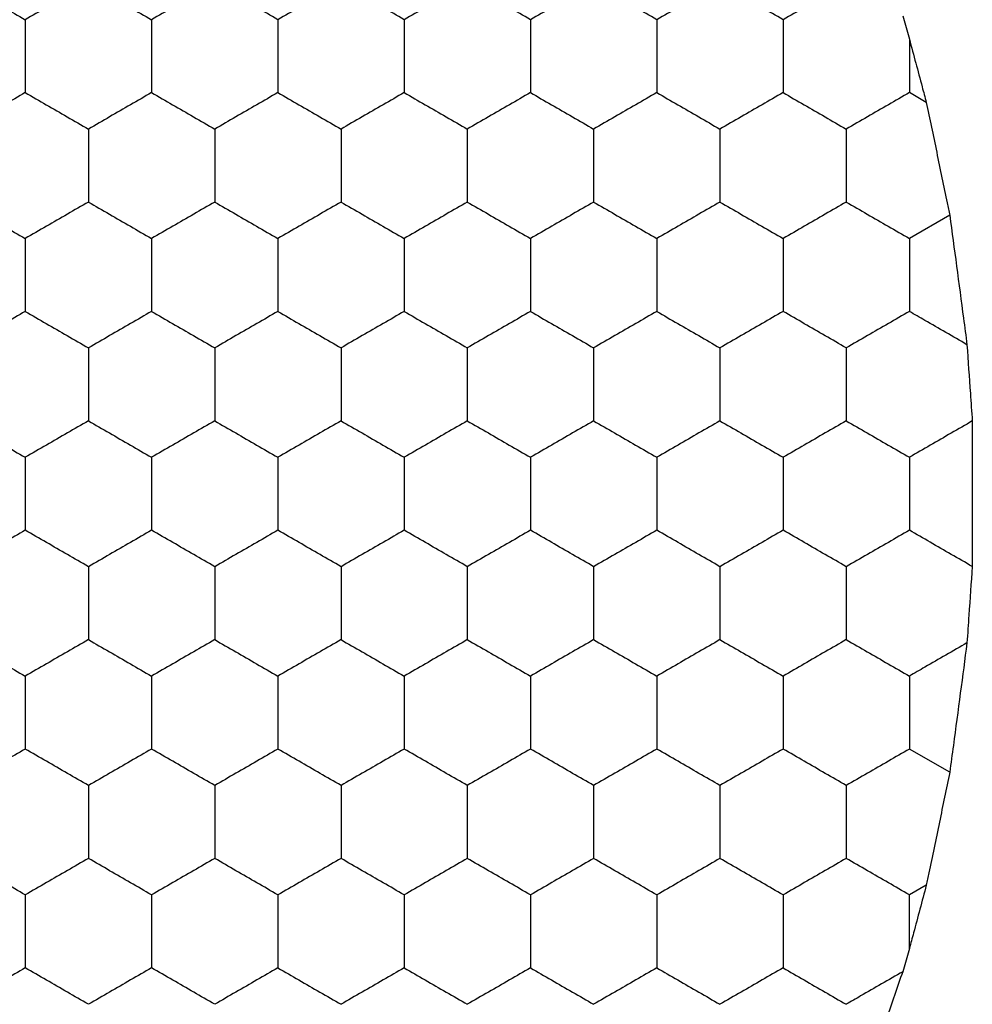
# Model space of a CAD drawing. Units: millimetres. Extents: x 20 to 820, y 20 to 574.
# Drawn here: x 190 to 193, y 437 to 440 of the extents above; entities that cross this region are included whole.
import ezdxf

# ---------------------------------------------------------------- set-up
doc = ezdxf.new("R2010")
doc.units = ezdxf.units.MM
doc.header["$LTSCALE"] = 2

msp = doc.modelspace()

# ---------------------------------------------------------------- linework, layer by layer
at = {"color": 7, "linetype": 'Continuous', "lineweight": 25}
for p, q in [((193.1606, 440.0518), (193.1818, 439.9783)), ((193.1818, 439.9783), (193.1818, 439.8086)), ((193.2353, 439.7777), (193.1818, 439.8086)), ((193.3095, 439.4204), (193.1818, 439.3467)), ((193.3095, 437.6564), (193.1818, 437.7301)), ((193.2353, 437.2991), (193.1818, 437.2682)), ((193.1818, 437.0985), (193.1818, 437.2682)), ((193.1818, 437.0985), (193.1606, 437.025))]:
    msp.add_line(p, q, dxfattribs=at)
for points, knots in [([(190.1818, 440.155), (190.2262, 440.1293), (190.2934, 440.0906), (190.3594, 440.0524), (190.3818, 440.0395)], [0, 0, 0, 0, 0.6614023, 1, 1, 1, 1]), ([(190.5818, 440.155), (190.5374, 440.1293), (190.4703, 440.0906), (190.4042, 440.0524), (190.3818, 440.0395)], [0, 0, 0, 0, 0.661438, 1, 1, 1, 1]), ([(190.5818, 440.155), (190.6262, 440.1293), (190.6934, 440.0906), (190.7594, 440.0524), (190.7818, 440.0395)], [0, 0, 0, 0, 0.6614571, 1, 1, 1, 1]), ([(190.9818, 440.155), (190.9374, 440.1293), (190.8703, 440.0906), (190.8042, 440.0524), (190.7818, 440.0395)], [0, 0, 0, 0, 0.6614571, 1, 1, 1, 1]), ([(191.1818, 440.0395), (191.1374, 440.0651), (191.0703, 440.1039), (191.0042, 440.1421), (190.9818, 440.155)], [0, 0, 0, 0, 0.6614571, 1, 1, 1, 1]), ([(191.3818, 440.155), (191.3374, 440.1293), (191.2703, 440.0906), (191.2042, 440.0524), (191.1818, 440.0395)], [0, 0, 0, 0, 0.6614571, 1, 1, 1, 1]), ([(191.5818, 440.0395), (191.5374, 440.0651), (191.4703, 440.1039), (191.4042, 440.1421), (191.3818, 440.155)], [0, 0, 0, 0, 0.661438, 1, 1, 1, 1]), ([(191.7818, 440.155), (191.7374, 440.1293), (191.6703, 440.0906), (191.6042, 440.0524), (191.5818, 440.0395)], [0, 0, 0, 0, 0.6614023, 1, 1, 1, 1]), ([(191.9818, 440.0395), (191.9374, 440.0651), (191.8703, 440.1039), (191.8042, 440.1421), (191.7818, 440.155)], [0, 0, 0, 0, 0.6614571, 1, 1, 1, 1]), ([(192.1818, 440.155), (192.1374, 440.1293), (192.0703, 440.0906), (192.0042, 440.0524), (191.9818, 440.0395)], [0, 0, 0, 0, 0.6614571, 1, 1, 1, 1]), ([(192.3818, 440.0395), (192.3374, 440.0651), (192.2703, 440.1039), (192.2042, 440.1421), (192.1818, 440.155)], [0, 0, 0, 0, 0.661438, 1, 1, 1, 1]), ([(192.5818, 440.155), (192.5374, 440.1293), (192.4703, 440.0906), (192.4042, 440.0524), (192.3818, 440.0395)], [0, 0, 0, 0, 0.6614023, 1, 1, 1, 1]), ([(192.7818, 440.0395), (192.7374, 440.0651), (192.6703, 440.1039), (192.6042, 440.1421), (192.5818, 440.155)], [0, 0, 0, 0, 0.6614571, 1, 1, 1, 1]), ([(192.9818, 440.155), (192.9374, 440.1293), (192.8703, 440.0906), (192.8042, 440.0524), (192.7818, 440.0395)], [0, 0, 0, 0, 0.6614571, 1, 1, 1, 1]), ([(190.3818, 440.0395), (190.3818, 439.9882), (190.3818, 439.9107), (190.3818, 439.8344), (190.3818, 439.8086)], [0, 0, 0, 0, 0.661441, 1, 1, 1, 1]), ([(190.7818, 440.0395), (190.7818, 439.9882), (190.7818, 439.9107), (190.7818, 439.8344), (190.7818, 439.8086)], [0, 0, 0, 0, 0.661441, 1, 1, 1, 1]), ([(191.1818, 440.0395), (191.1818, 439.9882), (191.1818, 439.9107), (191.1818, 439.8344), (191.1818, 439.8086)], [0, 0, 0, 0, 0.661441, 1, 1, 1, 1]), ([(191.5818, 440.0395), (191.5818, 439.9882), (191.5818, 439.9107), (191.5818, 439.8344), (191.5818, 439.8086)], [0, 0, 0, 0, 0.661441, 1, 1, 1, 1]), ([(191.9818, 440.0395), (191.9818, 439.9882), (191.9818, 439.9107), (191.9818, 439.8344), (191.9818, 439.8086)], [0, 0, 0, 0, 0.661441, 1, 1, 1, 1]), ([(192.3818, 440.0395), (192.3818, 439.9882), (192.3818, 439.9107), (192.3818, 439.8344), (192.3818, 439.8086)], [0, 0, 0, 0, 0.661441, 1, 1, 1, 1]), ([(192.7818, 440.0395), (192.7818, 439.9882), (192.7818, 439.9107), (192.7818, 439.8344), (192.7818, 439.8086)], [0, 0, 0, 0, 0.661441, 1, 1, 1, 1]), ([(193.1818, 439.9783), (193.1953, 439.9276), (193.2133, 439.8602), (193.2309, 439.7941), (193.2353, 439.7777)], [0, 0, 0, 0, 0.751614, 1, 1, 1, 1]), ([(190.3818, 439.8086), (190.3374, 439.7829), (190.2703, 439.7442), (190.2042, 439.706), (190.1818, 439.6931)], [0, 0, 0, 0, 0.661462, 1, 1, 1, 1]), ([(190.3818, 439.8086), (190.4262, 439.7829), (190.4934, 439.7442), (190.5594, 439.706), (190.5818, 439.6931)], [0, 0, 0, 0, 0.661444, 1, 1, 1, 1]), ([(190.7818, 439.8086), (190.7374, 439.7829), (190.6703, 439.7442), (190.6042, 439.706), (190.5818, 439.6931)], [0, 0, 0, 0, 0.661407, 1, 1, 1, 1]), ([(190.7818, 439.8086), (190.8262, 439.7829), (190.8934, 439.7442), (190.9594, 439.706), (190.9818, 439.6931)], [0, 0, 0, 0, 0.661462, 1, 1, 1, 1]), ([(191.1818, 439.8086), (191.1374, 439.7829), (191.0703, 439.7442), (191.0042, 439.706), (190.9818, 439.6931)], [0, 0, 0, 0, 0.661462, 1, 1, 1, 1]), ([(191.1818, 439.8086), (191.2262, 439.7829), (191.2934, 439.7442), (191.3594, 439.706), (191.3818, 439.6931)], [0, 0, 0, 0, 0.661407, 1, 1, 1, 1]), ([(191.5818, 439.8086), (191.5374, 439.7829), (191.4703, 439.7442), (191.4042, 439.706), (191.3818, 439.6931)], [0, 0, 0, 0, 0.661444, 1, 1, 1, 1]), ([(191.5818, 439.8086), (191.6262, 439.7829), (191.6934, 439.7442), (191.7594, 439.706), (191.7818, 439.6931)], [0, 0, 0, 0, 0.661462, 1, 1, 1, 1]), ([(191.9818, 439.8086), (191.9374, 439.7829), (191.8703, 439.7442), (191.8042, 439.706), (191.7818, 439.6931)], [0, 0, 0, 0, 0.661462, 1, 1, 1, 1]), ([(191.9818, 439.8086), (192.0262, 439.7829), (192.0934, 439.7442), (192.1594, 439.706), (192.1818, 439.6931)], [0, 0, 0, 0, 0.661407, 1, 1, 1, 1]), ([(192.3818, 439.8086), (192.3374, 439.7829), (192.2703, 439.7442), (192.2042, 439.706), (192.1818, 439.6931)], [0, 0, 0, 0, 0.661444, 1, 1, 1, 1]), ([(192.3818, 439.8086), (192.4262, 439.7829), (192.4934, 439.7442), (192.5594, 439.706), (192.5818, 439.6931)], [0, 0, 0, 0, 0.661462, 1, 1, 1, 1]), ([(192.7818, 439.8086), (192.7374, 439.7829), (192.6703, 439.7442), (192.6042, 439.706), (192.5818, 439.6931)], [0, 0, 0, 0, 0.661462, 1, 1, 1, 1]), ([(192.7818, 439.8086), (192.8262, 439.7829), (192.8934, 439.7442), (192.9594, 439.706), (192.9818, 439.6931)], [0, 0, 0, 0, 0.661407, 1, 1, 1, 1]), ([(193.1818, 439.8086), (193.1374, 439.7829), (193.0703, 439.7442), (193.0042, 439.706), (192.9818, 439.6931)], [0, 0, 0, 0, 0.661462, 1, 1, 1, 1]), ([(193.2353, 439.7777), (193.2461, 439.7257), (193.2679, 439.6216), (193.2937, 439.497), (193.3068, 439.4334), (193.3095, 439.4204)], [0, 0, 0, 0, 0.443174, 0.886339, 1, 1, 1, 1]), ([(190.5818, 439.6931), (190.5818, 439.6418), (190.5818, 439.5643), (190.5818, 439.488), (190.5818, 439.4622)], [0, 0, 0, 0, 0.661446, 1, 1, 1, 1]), ([(190.9818, 439.6931), (190.9818, 439.6418), (190.9818, 439.5643), (190.9818, 439.488), (190.9818, 439.4622)], [0, 0, 0, 0, 0.661446, 1, 1, 1, 1]), ([(191.3818, 439.6931), (191.3818, 439.6418), (191.3818, 439.5643), (191.3818, 439.488), (191.3818, 439.4622)], [0, 0, 0, 0, 0.661446, 1, 1, 1, 1]), ([(191.7818, 439.6931), (191.7818, 439.6418), (191.7818, 439.5643), (191.7818, 439.488), (191.7818, 439.4622)], [0, 0, 0, 0, 0.661446, 1, 1, 1, 1]), ([(192.1818, 439.6931), (192.1818, 439.6418), (192.1818, 439.5643), (192.1818, 439.488), (192.1818, 439.4622)], [0, 0, 0, 0, 0.661446, 1, 1, 1, 1]), ([(192.5818, 439.6931), (192.5818, 439.6418), (192.5818, 439.5643), (192.5818, 439.488), (192.5818, 439.4622)], [0, 0, 0, 0, 0.661446, 1, 1, 1, 1]), ([(192.9818, 439.6931), (192.9818, 439.6418), (192.9818, 439.5643), (192.9818, 439.488), (192.9818, 439.4622)], [0, 0, 0, 0, 0.661446, 1, 1, 1, 1]), ([(190.1818, 439.4622), (190.2262, 439.4365), (190.2934, 439.3977), (190.3594, 439.3596), (190.3818, 439.3467)], [0, 0, 0, 0, 0.661407, 1, 1, 1, 1]), ([(190.5818, 439.4622), (190.5374, 439.4365), (190.4703, 439.3977), (190.4042, 439.3596), (190.3818, 439.3467)], [0, 0, 0, 0, 0.661444, 1, 1, 1, 1]), ([(190.5818, 439.4622), (190.6262, 439.4365), (190.6934, 439.3978), (190.7594, 439.3596), (190.7818, 439.3467)], [0, 0, 0, 0, 0.661462, 1, 1, 1, 1]), ([(190.9818, 439.4622), (190.9374, 439.4365), (190.8703, 439.3978), (190.8042, 439.3596), (190.7818, 439.3467)], [0, 0, 0, 0, 0.661462, 1, 1, 1, 1]), ([(190.9818, 439.4622), (191.0262, 439.4365), (191.0934, 439.3978), (191.1594, 439.3596), (191.1818, 439.3467)], [0, 0, 0, 0, 0.661462, 1, 1, 1, 1]), ([(191.3818, 439.4622), (191.3374, 439.4365), (191.2703, 439.3978), (191.2042, 439.3596), (191.1818, 439.3467)], [0, 0, 0, 0, 0.661462, 1, 1, 1, 1]), ([(191.3818, 439.4622), (191.4262, 439.4365), (191.4934, 439.3977), (191.5594, 439.3596), (191.5818, 439.3467)], [0, 0, 0, 0, 0.661444, 1, 1, 1, 1]), ([(191.7818, 439.4622), (191.7374, 439.4365), (191.6703, 439.3977), (191.6042, 439.3596), (191.5818, 439.3467)], [0, 0, 0, 0, 0.661407, 1, 1, 1, 1]), ([(191.7818, 439.4622), (191.8262, 439.4365), (191.8934, 439.3978), (191.9594, 439.3596), (191.9818, 439.3467)], [0, 0, 0, 0, 0.661462, 1, 1, 1, 1]), ([(192.1818, 439.4622), (192.1374, 439.4365), (192.0703, 439.3978), (192.0042, 439.3596), (191.9818, 439.3467)], [0, 0, 0, 0, 0.661462, 1, 1, 1, 1]), ([(192.1818, 439.4622), (192.2262, 439.4365), (192.2934, 439.3977), (192.3594, 439.3596), (192.3818, 439.3467)], [0, 0, 0, 0, 0.661444, 1, 1, 1, 1]), ([(192.5818, 439.4622), (192.5374, 439.4365), (192.4703, 439.3977), (192.4042, 439.3596), (192.3818, 439.3467)], [0, 0, 0, 0, 0.661407, 1, 1, 1, 1]), ([(192.5818, 439.4622), (192.6262, 439.4365), (192.6934, 439.3978), (192.7594, 439.3596), (192.7818, 439.3467)], [0, 0, 0, 0, 0.661462, 1, 1, 1, 1]), ([(192.9818, 439.4622), (192.9374, 439.4365), (192.8703, 439.3978), (192.8042, 439.3596), (192.7818, 439.3467)], [0, 0, 0, 0, 0.661462, 1, 1, 1, 1]), ([(192.9818, 439.4622), (193.0262, 439.4365), (193.0934, 439.3977), (193.1594, 439.3596), (193.1818, 439.3467)], [0, 0, 0, 0, 0.661407, 1, 1, 1, 1]), ([(193.3095, 439.4204), (193.3167, 439.3674), (193.3309, 439.2614), (193.35, 439.1168), (193.3605, 439.0381), (193.3641, 439.0105)], [0, 0, 0, 0, 0.393357, 0.786718, 1, 1, 1, 1]), ([(190.3818, 439.3467), (190.3818, 439.2954), (190.3818, 439.2179), (190.3818, 439.1416), (190.3818, 439.1157)], [0, 0, 0, 0, 0.661446, 1, 1, 1, 1]), ([(190.7818, 439.3467), (190.7818, 439.2954), (190.7818, 439.2179), (190.7818, 439.1416), (190.7818, 439.1157)], [0, 0, 0, 0, 0.661446, 1, 1, 1, 1]), ([(191.1818, 439.3467), (191.1818, 439.2954), (191.1818, 439.2179), (191.1818, 439.1416), (191.1818, 439.1157)], [0, 0, 0, 0, 0.661446, 1, 1, 1, 1]), ([(191.5818, 439.3467), (191.5818, 439.2954), (191.5818, 439.2179), (191.5818, 439.1416), (191.5818, 439.1157)], [0, 0, 0, 0, 0.661446, 1, 1, 1, 1]), ([(191.9818, 439.3467), (191.9818, 439.2954), (191.9818, 439.2179), (191.9818, 439.1416), (191.9818, 439.1157)], [0, 0, 0, 0, 0.661446, 1, 1, 1, 1]), ([(192.3818, 439.3467), (192.3818, 439.2954), (192.3818, 439.2179), (192.3818, 439.1416), (192.3818, 439.1157)], [0, 0, 0, 0, 0.661446, 1, 1, 1, 1]), ([(192.7818, 439.3467), (192.7818, 439.2954), (192.7818, 439.2179), (192.7818, 439.1416), (192.7818, 439.1157)], [0, 0, 0, 0, 0.661446, 1, 1, 1, 1]), ([(193.1818, 439.3467), (193.1818, 439.2954), (193.1818, 439.2179), (193.1818, 439.1416), (193.1818, 439.1157)], [0, 0, 0, 0, 0.661446, 1, 1, 1, 1]), ([(190.3818, 439.1157), (190.3374, 439.0901), (190.2703, 439.0513), (190.2042, 439.0132), (190.1818, 439.0003)], [0, 0, 0, 0, 0.6614544, 1, 1, 1, 1]), ([(190.3818, 439.1157), (190.4262, 439.0901), (190.4934, 439.0513), (190.5594, 439.0132), (190.5818, 439.0003)], [0, 0, 0, 0, 0.661436, 1, 1, 1, 1]), ([(190.7818, 439.1157), (190.7374, 439.0901), (190.6703, 439.0513), (190.6042, 439.0132), (190.5818, 439.0003)], [0, 0, 0, 0, 0.6614, 1, 1, 1, 1]), ([(190.7818, 439.1157), (190.8262, 439.0901), (190.8934, 439.0513), (190.9594, 439.0132), (190.9818, 439.0003)], [0, 0, 0, 0, 0.6614544, 1, 1, 1, 1]), ([(191.1818, 439.1157), (191.1374, 439.0901), (191.0703, 439.0513), (191.0042, 439.0132), (190.9818, 439.0003)], [0, 0, 0, 0, 0.6614544, 1, 1, 1, 1]), ([(191.1818, 439.1157), (191.2262, 439.0901), (191.2934, 439.0513), (191.3594, 439.0132), (191.3818, 439.0003)], [0, 0, 0, 0, 0.6614, 1, 1, 1, 1]), ([(191.5818, 439.1157), (191.5374, 439.0901), (191.4703, 439.0513), (191.4042, 439.0132), (191.3818, 439.0003)], [0, 0, 0, 0, 0.661436, 1, 1, 1, 1]), ([(191.5818, 439.1157), (191.6262, 439.0901), (191.6934, 439.0513), (191.7594, 439.0132), (191.7818, 439.0003)], [0, 0, 0, 0, 0.6614544, 1, 1, 1, 1]), ([(191.9818, 439.1157), (191.9374, 439.0901), (191.8703, 439.0513), (191.8042, 439.0132), (191.7818, 439.0003)], [0, 0, 0, 0, 0.6614544, 1, 1, 1, 1]), ([(191.9818, 439.1157), (192.0262, 439.0901), (192.0934, 439.0513), (192.1594, 439.0132), (192.1818, 439.0003)], [0, 0, 0, 0, 0.6614, 1, 1, 1, 1]), ([(192.3818, 439.1157), (192.3374, 439.0901), (192.2703, 439.0513), (192.2042, 439.0132), (192.1818, 439.0003)], [0, 0, 0, 0, 0.661436, 1, 1, 1, 1]), ([(192.3818, 439.1157), (192.4262, 439.0901), (192.4934, 439.0513), (192.5594, 439.0132), (192.5818, 439.0003)], [0, 0, 0, 0, 0.6614544, 1, 1, 1, 1]), ([(192.7818, 439.1157), (192.7374, 439.0901), (192.6703, 439.0513), (192.6042, 439.0132), (192.5818, 439.0003)], [0, 0, 0, 0, 0.6614544, 1, 1, 1, 1]), ([(192.9818, 439.0003), (192.9374, 439.0259), (192.8703, 439.0647), (192.8042, 439.1028), (192.7818, 439.1157)], [0, 0, 0, 0, 0.661462, 1, 1, 1, 1]), ([(193.1818, 439.1157), (193.1374, 439.0901), (193.0703, 439.0513), (193.0042, 439.0132), (192.9818, 439.0003)], [0, 0, 0, 0, 0.6614544, 1, 1, 1, 1]), ([(193.3641, 439.0105), (193.3195, 439.0363), (193.258, 439.0717), (193.1982, 439.1063), (193.1818, 439.1157)], [0, 0, 0, 0, 0.726792, 1, 1, 1, 1]), ([(193.3641, 439.0105), (193.3677, 438.9588), (193.3733, 438.8775), (193.3789, 438.7979), (193.3809, 438.7688)], [0, 0, 0, 0, 0.634895, 1, 1, 1, 1]), ([(190.5818, 439.0003), (190.5818, 438.949), (190.5818, 438.8715), (190.5818, 438.7952), (190.5818, 438.7693)], [0, 0, 0, 0, 0.66143, 1, 1, 1, 1]), ([(190.9818, 439.0003), (190.9818, 438.949), (190.9818, 438.8715), (190.9818, 438.7952), (190.9818, 438.7693)], [0, 0, 0, 0, 0.66143, 1, 1, 1, 1]), ([(191.3818, 439.0003), (191.3818, 438.949), (191.3818, 438.8715), (191.3818, 438.7952), (191.3818, 438.7693)], [0, 0, 0, 0, 0.66143, 1, 1, 1, 1]), ([(191.7818, 439.0003), (191.7818, 438.949), (191.7818, 438.8715), (191.7818, 438.7952), (191.7818, 438.7693)], [0, 0, 0, 0, 0.66143, 1, 1, 1, 1]), ([(192.1818, 439.0003), (192.1818, 438.949), (192.1818, 438.8715), (192.1818, 438.7952), (192.1818, 438.7693)], [0, 0, 0, 0, 0.66143, 1, 1, 1, 1]), ([(192.5818, 439.0003), (192.5818, 438.949), (192.5818, 438.8715), (192.5818, 438.7952), (192.5818, 438.7693)], [0, 0, 0, 0, 0.66143, 1, 1, 1, 1]), ([(192.9818, 439.0003), (192.9818, 438.949), (192.9818, 438.8715), (192.9818, 438.7952), (192.9818, 438.7693)], [0, 0, 0, 0, 0.66143, 1, 1, 1, 1]), ([(190.1818, 438.7693), (190.2262, 438.7437), (190.2934, 438.7049), (190.3594, 438.6668), (190.3818, 438.6539)], [0, 0, 0, 0, 0.6614, 1, 1, 1, 1]), ([(190.5818, 438.7693), (190.5374, 438.7437), (190.4703, 438.7049), (190.4042, 438.6668), (190.3818, 438.6539)], [0, 0, 0, 0, 0.661436, 1, 1, 1, 1]), ([(190.5818, 438.7693), (190.6262, 438.7437), (190.6934, 438.7049), (190.7594, 438.6668), (190.7818, 438.6539)], [0, 0, 0, 0, 0.6614544, 1, 1, 1, 1]), ([(190.9818, 438.7693), (190.9374, 438.7437), (190.8703, 438.7049), (190.8042, 438.6668), (190.7818, 438.6539)], [0, 0, 0, 0, 0.6614544, 1, 1, 1, 1]), ([(190.9818, 438.7693), (191.0262, 438.7437), (191.0934, 438.7049), (191.1594, 438.6668), (191.1818, 438.6539)], [0, 0, 0, 0, 0.6614544, 1, 1, 1, 1]), ([(191.3818, 438.7693), (191.3374, 438.7437), (191.2703, 438.7049), (191.2042, 438.6668), (191.1818, 438.6539)], [0, 0, 0, 0, 0.6614544, 1, 1, 1, 1]), ([(191.3818, 438.7693), (191.4262, 438.7437), (191.4934, 438.7049), (191.5594, 438.6668), (191.5818, 438.6539)], [0, 0, 0, 0, 0.661436, 1, 1, 1, 1]), ([(191.7818, 438.7693), (191.7374, 438.7437), (191.6703, 438.7049), (191.6042, 438.6668), (191.5818, 438.6539)], [0, 0, 0, 0, 0.6614, 1, 1, 1, 1]), ([(191.7818, 438.7693), (191.8262, 438.7437), (191.8934, 438.7049), (191.9594, 438.6668), (191.9818, 438.6539)], [0, 0, 0, 0, 0.6614544, 1, 1, 1, 1]), ([(192.1818, 438.7693), (192.1374, 438.7437), (192.0703, 438.7049), (192.0042, 438.6668), (191.9818, 438.6539)], [0, 0, 0, 0, 0.6614544, 1, 1, 1, 1]), ([(192.1818, 438.7693), (192.2262, 438.7437), (192.2934, 438.7049), (192.3594, 438.6668), (192.3818, 438.6539)], [0, 0, 0, 0, 0.661436, 1, 1, 1, 1]), ([(192.5818, 438.7693), (192.5374, 438.7437), (192.4703, 438.7049), (192.4042, 438.6668), (192.3818, 438.6539)], [0, 0, 0, 0, 0.6614, 1, 1, 1, 1]), ([(192.5818, 438.7693), (192.6262, 438.7437), (192.6934, 438.7049), (192.7594, 438.6668), (192.7818, 438.6539)], [0, 0, 0, 0, 0.6614544, 1, 1, 1, 1]), ([(192.9818, 438.7693), (192.9374, 438.7437), (192.8703, 438.7049), (192.8042, 438.6668), (192.7818, 438.6539)], [0, 0, 0, 0, 0.6614544, 1, 1, 1, 1]), ([(192.9818, 438.7693), (193.0262, 438.7437), (193.0934, 438.7049), (193.1594, 438.6668), (193.1818, 438.6539)], [0, 0, 0, 0, 0.6614, 1, 1, 1, 1]), ([(193.3809, 438.7688), (193.3365, 438.7431), (193.2696, 438.7046), (193.2039, 438.6666), (193.1818, 438.6539)], [0, 0, 0, 0, 0.664591, 1, 1, 1, 1]), ([(193.3809, 438.7688), (193.3809, 438.7164), (193.3811, 438.6117), (193.381, 438.447), (193.3809, 438.3516), (193.3809, 438.308)], [0, 0, 0, 0, 0.3520753, 0.7041485, 1, 1, 1, 1]), ([(190.3818, 438.6539), (190.3818, 438.6026), (190.3818, 438.5251), (190.3818, 438.4488), (190.3818, 438.4229)], [0, 0, 0, 0, 0.661441, 1, 1, 1, 1]), ([(190.7818, 438.6539), (190.7818, 438.6026), (190.7818, 438.5251), (190.7818, 438.4488), (190.7818, 438.4229)], [0, 0, 0, 0, 0.661441, 1, 1, 1, 1]), ([(191.1818, 438.6539), (191.1818, 438.6026), (191.1818, 438.5251), (191.1818, 438.4488), (191.1818, 438.4229)], [0, 0, 0, 0, 0.661441, 1, 1, 1, 1]), ([(191.5818, 438.6539), (191.5818, 438.6026), (191.5818, 438.5251), (191.5818, 438.4488), (191.5818, 438.4229)], [0, 0, 0, 0, 0.661441, 1, 1, 1, 1]), ([(191.9818, 438.6539), (191.9818, 438.6026), (191.9818, 438.5251), (191.9818, 438.4488), (191.9818, 438.4229)], [0, 0, 0, 0, 0.661441, 1, 1, 1, 1]), ([(192.3818, 438.6539), (192.3818, 438.6026), (192.3818, 438.5251), (192.3818, 438.4488), (192.3818, 438.4229)], [0, 0, 0, 0, 0.661441, 1, 1, 1, 1]), ([(192.7818, 438.6539), (192.7818, 438.6026), (192.7818, 438.5251), (192.7818, 438.4488), (192.7818, 438.4229)], [0, 0, 0, 0, 0.661441, 1, 1, 1, 1]), ([(193.1818, 438.6539), (193.1818, 438.6026), (193.1818, 438.5251), (193.1818, 438.4488), (193.1818, 438.4229)], [0, 0, 0, 0, 0.661441, 1, 1, 1, 1]), ([(190.3818, 438.4229), (190.3374, 438.3973), (190.2703, 438.3585), (190.2042, 438.3204), (190.1818, 438.3075)], [0, 0, 0, 0, 0.6614571, 1, 1, 1, 1]), ([(190.5818, 438.3075), (190.5374, 438.3331), (190.4703, 438.3719), (190.4042, 438.41), (190.3818, 438.4229)], [0, 0, 0, 0, 0.661438, 1, 1, 1, 1]), ([(190.7818, 438.4229), (190.7374, 438.3973), (190.6703, 438.3585), (190.6042, 438.3204), (190.5818, 438.3075)], [0, 0, 0, 0, 0.6614023, 1, 1, 1, 1]), ([(190.9818, 438.3075), (190.9374, 438.3331), (190.8703, 438.3719), (190.8042, 438.41), (190.7818, 438.4229)], [0, 0, 0, 0, 0.6614571, 1, 1, 1, 1]), ([(191.1818, 438.4229), (191.1374, 438.3973), (191.0703, 438.3585), (191.0042, 438.3204), (190.9818, 438.3075)], [0, 0, 0, 0, 0.6614571, 1, 1, 1, 1]), ([(191.3818, 438.3075), (191.3374, 438.3331), (191.2703, 438.3719), (191.2042, 438.41), (191.1818, 438.4229)], [0, 0, 0, 0, 0.6614571, 1, 1, 1, 1]), ([(191.5818, 438.4229), (191.5374, 438.3973), (191.4703, 438.3585), (191.4042, 438.3204), (191.3818, 438.3075)], [0, 0, 0, 0, 0.661438, 1, 1, 1, 1]), ([(191.7818, 438.3075), (191.7374, 438.3331), (191.6703, 438.3719), (191.6042, 438.41), (191.5818, 438.4229)], [0, 0, 0, 0, 0.6614023, 1, 1, 1, 1]), ([(191.9818, 438.4229), (191.9374, 438.3973), (191.8703, 438.3585), (191.8042, 438.3204), (191.7818, 438.3075)], [0, 0, 0, 0, 0.6614571, 1, 1, 1, 1]), ([(192.1818, 438.3075), (192.1374, 438.3331), (192.0703, 438.3719), (192.0042, 438.41), (191.9818, 438.4229)], [0, 0, 0, 0, 0.6614571, 1, 1, 1, 1]), ([(192.3818, 438.4229), (192.3374, 438.3973), (192.2703, 438.3585), (192.2042, 438.3204), (192.1818, 438.3075)], [0, 0, 0, 0, 0.661438, 1, 1, 1, 1]), ([(192.5818, 438.3075), (192.5374, 438.3331), (192.4703, 438.3719), (192.4042, 438.41), (192.3818, 438.4229)], [0, 0, 0, 0, 0.6614023, 1, 1, 1, 1]), ([(192.7818, 438.4229), (192.7374, 438.3973), (192.6703, 438.3585), (192.6042, 438.3204), (192.5818, 438.3075)], [0, 0, 0, 0, 0.6614571, 1, 1, 1, 1]), ([(192.9818, 438.3075), (192.9374, 438.3331), (192.8703, 438.3719), (192.8042, 438.41), (192.7818, 438.4229)], [0, 0, 0, 0, 0.6614571, 1, 1, 1, 1]), ([(193.1818, 438.4229), (193.1374, 438.3973), (193.0703, 438.3585), (193.0042, 438.3204), (192.9818, 438.3075)], [0, 0, 0, 0, 0.6614571, 1, 1, 1, 1]), ([(193.3809, 438.308), (193.3365, 438.3336), (193.2696, 438.3722), (193.2039, 438.4102), (193.1818, 438.4229)], [0, 0, 0, 0, 0.664591, 1, 1, 1, 1]), ([(190.5818, 438.3075), (190.5818, 438.2562), (190.5818, 438.1786), (190.5818, 438.1023), (190.5818, 438.0765)], [0, 0, 0, 0, 0.661441, 1, 1, 1, 1]), ([(190.9818, 438.3075), (190.9818, 438.2562), (190.9818, 438.1786), (190.9818, 438.1023), (190.9818, 438.0765)], [0, 0, 0, 0, 0.661441, 1, 1, 1, 1]), ([(191.3818, 438.3075), (191.3818, 438.2562), (191.3818, 438.1786), (191.3818, 438.1023), (191.3818, 438.0765)], [0, 0, 0, 0, 0.661441, 1, 1, 1, 1]), ([(191.7818, 438.3075), (191.7818, 438.2562), (191.7818, 438.1786), (191.7818, 438.1023), (191.7818, 438.0765)], [0, 0, 0, 0, 0.661441, 1, 1, 1, 1]), ([(192.1818, 438.3075), (192.1818, 438.2562), (192.1818, 438.1786), (192.1818, 438.1023), (192.1818, 438.0765)], [0, 0, 0, 0, 0.661441, 1, 1, 1, 1]), ([(192.5818, 438.3075), (192.5818, 438.2562), (192.5818, 438.1786), (192.5818, 438.1023), (192.5818, 438.0765)], [0, 0, 0, 0, 0.661441, 1, 1, 1, 1]), ([(192.9818, 438.3075), (192.9818, 438.2562), (192.9818, 438.1786), (192.9818, 438.1023), (192.9818, 438.0765)], [0, 0, 0, 0, 0.661441, 1, 1, 1, 1]), ([(193.3809, 438.308), (193.3773, 438.2567), (193.3717, 438.1759), (193.3662, 438.0956), (193.3641, 438.0663)], [0, 0, 0, 0, 0.63489, 1, 1, 1, 1]), ([(190.1818, 438.0765), (190.2262, 438.0509), (190.2934, 438.0121), (190.3594, 437.974), (190.3818, 437.961)], [0, 0, 0, 0, 0.661407, 1, 1, 1, 1]), ([(190.5818, 438.0765), (190.5374, 438.0509), (190.4703, 438.0121), (190.4042, 437.974), (190.3818, 437.961)], [0, 0, 0, 0, 0.661444, 1, 1, 1, 1]), ([(190.5818, 438.0765), (190.6262, 438.0509), (190.6934, 438.0121), (190.7594, 437.974), (190.7818, 437.961)], [0, 0, 0, 0, 0.661462, 1, 1, 1, 1]), ([(190.9818, 438.0765), (190.9374, 438.0509), (190.8703, 438.0121), (190.8042, 437.974), (190.7818, 437.961)], [0, 0, 0, 0, 0.661462, 1, 1, 1, 1]), ([(190.9818, 438.0765), (191.0262, 438.0509), (191.0934, 438.0121), (191.1594, 437.974), (191.1818, 437.961)], [0, 0, 0, 0, 0.661462, 1, 1, 1, 1]), ([(191.3818, 438.0765), (191.3374, 438.0509), (191.2703, 438.0121), (191.2042, 437.974), (191.1818, 437.961)], [0, 0, 0, 0, 0.661462, 1, 1, 1, 1]), ([(191.3818, 438.0765), (191.4262, 438.0509), (191.4934, 438.0121), (191.5594, 437.974), (191.5818, 437.961)], [0, 0, 0, 0, 0.661444, 1, 1, 1, 1]), ([(191.7818, 438.0765), (191.7374, 438.0509), (191.6703, 438.0121), (191.6042, 437.974), (191.5818, 437.961)], [0, 0, 0, 0, 0.661407, 1, 1, 1, 1]), ([(191.7818, 438.0765), (191.8262, 438.0509), (191.8934, 438.0121), (191.9594, 437.974), (191.9818, 437.961)], [0, 0, 0, 0, 0.661462, 1, 1, 1, 1]), ([(192.1818, 438.0765), (192.1374, 438.0509), (192.0703, 438.0121), (192.0042, 437.974), (191.9818, 437.961)], [0, 0, 0, 0, 0.661462, 1, 1, 1, 1]), ([(192.1818, 438.0765), (192.2262, 438.0509), (192.2934, 438.0121), (192.3594, 437.974), (192.3818, 437.961)], [0, 0, 0, 0, 0.661444, 1, 1, 1, 1]), ([(192.5818, 438.0765), (192.5374, 438.0509), (192.4703, 438.0121), (192.4042, 437.974), (192.3818, 437.961)], [0, 0, 0, 0, 0.661407, 1, 1, 1, 1]), ([(192.5818, 438.0765), (192.6262, 438.0509), (192.6934, 438.0121), (192.7594, 437.974), (192.7818, 437.961)], [0, 0, 0, 0, 0.661462, 1, 1, 1, 1]), ([(192.9818, 438.0765), (192.9374, 438.0509), (192.8703, 438.0121), (192.8042, 437.974), (192.7818, 437.961)], [0, 0, 0, 0, 0.661462, 1, 1, 1, 1]), ([(192.9818, 438.0765), (193.0262, 438.0509), (193.0934, 438.0121), (193.1594, 437.974), (193.1818, 437.961)], [0, 0, 0, 0, 0.661407, 1, 1, 1, 1]), ([(193.3641, 438.0663), (193.3195, 438.0405), (193.258, 438.005), (193.1982, 437.9705), (193.1818, 437.961)], [0, 0, 0, 0, 0.726792, 1, 1, 1, 1]), ([(193.3641, 438.0663), (193.3572, 438.014), (193.3434, 437.9095), (193.324, 437.7645), (193.3133, 437.6845), (193.3095, 437.6564)], [0, 0, 0, 0, 0.393415, 0.786859, 1, 1, 1, 1]), ([(190.3818, 437.961), (190.3818, 437.9098), (190.3818, 437.8322), (190.3818, 437.7559), (190.3818, 437.7301)], [0, 0, 0, 0, 0.661446, 1, 1, 1, 1]), ([(190.7818, 437.961), (190.7818, 437.9098), (190.7818, 437.8322), (190.7818, 437.7559), (190.7818, 437.7301)], [0, 0, 0, 0, 0.661446, 1, 1, 1, 1]), ([(191.1818, 437.961), (191.1818, 437.9098), (191.1818, 437.8322), (191.1818, 437.7559), (191.1818, 437.7301)], [0, 0, 0, 0, 0.661446, 1, 1, 1, 1]), ([(191.5818, 437.961), (191.5818, 437.9098), (191.5818, 437.8322), (191.5818, 437.7559), (191.5818, 437.7301)], [0, 0, 0, 0, 0.661446, 1, 1, 1, 1]), ([(191.9818, 437.961), (191.9818, 437.9098), (191.9818, 437.8322), (191.9818, 437.7559), (191.9818, 437.7301)], [0, 0, 0, 0, 0.661446, 1, 1, 1, 1]), ([(192.3818, 437.961), (192.3818, 437.9098), (192.3818, 437.8322), (192.3818, 437.7559), (192.3818, 437.7301)], [0, 0, 0, 0, 0.661446, 1, 1, 1, 1]), ([(192.7818, 437.961), (192.7818, 437.9098), (192.7818, 437.8322), (192.7818, 437.7559), (192.7818, 437.7301)], [0, 0, 0, 0, 0.661446, 1, 1, 1, 1]), ([(193.1818, 437.961), (193.1818, 437.9098), (193.1818, 437.8322), (193.1818, 437.7559), (193.1818, 437.7301)], [0, 0, 0, 0, 0.661446, 1, 1, 1, 1]), ([(190.3818, 437.7301), (190.3374, 437.7045), (190.2703, 437.6657), (190.2042, 437.6275), (190.1818, 437.6146)], [0, 0, 0, 0, 0.661462, 1, 1, 1, 1]), ([(190.5818, 437.6146), (190.5374, 437.6403), (190.4703, 437.679), (190.4042, 437.7172), (190.3818, 437.7301)], [0, 0, 0, 0, 0.661444, 1, 1, 1, 1]), ([(190.7818, 437.7301), (190.7374, 437.7045), (190.6703, 437.6657), (190.6042, 437.6275), (190.5818, 437.6146)], [0, 0, 0, 0, 0.661407, 1, 1, 1, 1]), ([(190.9818, 437.6146), (190.9374, 437.6403), (190.8703, 437.679), (190.8042, 437.7172), (190.7818, 437.7301)], [0, 0, 0, 0, 0.661462, 1, 1, 1, 1]), ([(191.1818, 437.7301), (191.1374, 437.7045), (191.0703, 437.6657), (191.0042, 437.6275), (190.9818, 437.6146)], [0, 0, 0, 0, 0.661462, 1, 1, 1, 1]), ([(191.3818, 437.6146), (191.3374, 437.6403), (191.2703, 437.679), (191.2042, 437.7172), (191.1818, 437.7301)], [0, 0, 0, 0, 0.661462, 1, 1, 1, 1]), ([(191.5818, 437.7301), (191.5374, 437.7045), (191.4703, 437.6657), (191.4042, 437.6275), (191.3818, 437.6146)], [0, 0, 0, 0, 0.661444, 1, 1, 1, 1]), ([(191.7818, 437.6146), (191.7374, 437.6403), (191.6703, 437.679), (191.6042, 437.7172), (191.5818, 437.7301)], [0, 0, 0, 0, 0.661407, 1, 1, 1, 1]), ([(191.9818, 437.7301), (191.9374, 437.7045), (191.8703, 437.6657), (191.8042, 437.6275), (191.7818, 437.6146)], [0, 0, 0, 0, 0.661462, 1, 1, 1, 1]), ([(192.1818, 437.6146), (192.1374, 437.6403), (192.0703, 437.679), (192.0042, 437.7172), (191.9818, 437.7301)], [0, 0, 0, 0, 0.661462, 1, 1, 1, 1]), ([(192.3818, 437.7301), (192.3374, 437.7045), (192.2703, 437.6657), (192.2042, 437.6275), (192.1818, 437.6146)], [0, 0, 0, 0, 0.661444, 1, 1, 1, 1]), ([(192.5818, 437.6146), (192.5374, 437.6403), (192.4703, 437.679), (192.4042, 437.7172), (192.3818, 437.7301)], [0, 0, 0, 0, 0.661407, 1, 1, 1, 1]), ([(192.7818, 437.7301), (192.7374, 437.7045), (192.6703, 437.6657), (192.6042, 437.6275), (192.5818, 437.6146)], [0, 0, 0, 0, 0.661462, 1, 1, 1, 1]), ([(192.9818, 437.6146), (192.9374, 437.6403), (192.8703, 437.679), (192.8042, 437.7172), (192.7818, 437.7301)], [0, 0, 0, 0, 0.661462, 1, 1, 1, 1]), ([(193.1818, 437.7301), (193.1374, 437.7045), (193.0703, 437.6657), (193.0042, 437.6275), (192.9818, 437.6146)], [0, 0, 0, 0, 0.661462, 1, 1, 1, 1]), ([(193.3095, 437.6564), (193.2987, 437.6041), (193.2771, 437.4996), (193.2511, 437.3753), (193.2379, 437.312), (193.2353, 437.2991)], [0, 0, 0, 0, 0.4432, 0.886396, 1, 1, 1, 1]), ([(190.5818, 437.6146), (190.5818, 437.5634), (190.5818, 437.4858), (190.5818, 437.4095), (190.5818, 437.3837)], [0, 0, 0, 0, 0.66143, 1, 1, 1, 1]), ([(190.9818, 437.6146), (190.9818, 437.5634), (190.9818, 437.4858), (190.9818, 437.4095), (190.9818, 437.3837)], [0, 0, 0, 0, 0.66143, 1, 1, 1, 1]), ([(191.3818, 437.6146), (191.3818, 437.5634), (191.3818, 437.4858), (191.3818, 437.4095), (191.3818, 437.3837)], [0, 0, 0, 0, 0.66143, 1, 1, 1, 1]), ([(191.7818, 437.6146), (191.7818, 437.5634), (191.7818, 437.4858), (191.7818, 437.4095), (191.7818, 437.3837)], [0, 0, 0, 0, 0.66143, 1, 1, 1, 1]), ([(192.1818, 437.6146), (192.1818, 437.5634), (192.1818, 437.4858), (192.1818, 437.4095), (192.1818, 437.3837)], [0, 0, 0, 0, 0.66143, 1, 1, 1, 1]), ([(192.5818, 437.6146), (192.5818, 437.5634), (192.5818, 437.4858), (192.5818, 437.4095), (192.5818, 437.3837)], [0, 0, 0, 0, 0.66143, 1, 1, 1, 1]), ([(192.9818, 437.6146), (192.9818, 437.5634), (192.9818, 437.4858), (192.9818, 437.4095), (192.9818, 437.3837)], [0, 0, 0, 0, 0.66143, 1, 1, 1, 1]), ([(190.3818, 437.2682), (190.3374, 437.2939), (190.2703, 437.3326), (190.2042, 437.3708), (190.1818, 437.3837)], [0, 0, 0, 0, 0.661462, 1, 1, 1, 1]), ([(190.5818, 437.3837), (190.5374, 437.3581), (190.4703, 437.3193), (190.4042, 437.2811), (190.3818, 437.2682)], [0, 0, 0, 0, 0.661436, 1, 1, 1, 1]), ([(190.7818, 437.2682), (190.7374, 437.2939), (190.6703, 437.3326), (190.6042, 437.3708), (190.5818, 437.3837)], [0, 0, 0, 0, 0.661407, 1, 1, 1, 1]), ([(190.9818, 437.3837), (190.9374, 437.3581), (190.8703, 437.3193), (190.8042, 437.2811), (190.7818, 437.2682)], [0, 0, 0, 0, 0.6614544, 1, 1, 1, 1]), ([(191.1818, 437.2682), (191.1374, 437.2939), (191.0703, 437.3326), (191.0042, 437.3708), (190.9818, 437.3837)], [0, 0, 0, 0, 0.661462, 1, 1, 1, 1]), ([(191.3818, 437.3837), (191.3374, 437.3581), (191.2703, 437.3193), (191.2042, 437.2811), (191.1818, 437.2682)], [0, 0, 0, 0, 0.6614544, 1, 1, 1, 1]), ([(191.5818, 437.2682), (191.5374, 437.2939), (191.4703, 437.3326), (191.4042, 437.3708), (191.3818, 437.3837)], [0, 0, 0, 0, 0.661444, 1, 1, 1, 1]), ([(191.7818, 437.3837), (191.7374, 437.3581), (191.6703, 437.3193), (191.6042, 437.2811), (191.5818, 437.2682)], [0, 0, 0, 0, 0.6614, 1, 1, 1, 1]), ([(191.9818, 437.2682), (191.9374, 437.2939), (191.8703, 437.3326), (191.8042, 437.3708), (191.7818, 437.3837)], [0, 0, 0, 0, 0.661462, 1, 1, 1, 1]), ([(192.1818, 437.3837), (192.1374, 437.3581), (192.0703, 437.3193), (192.0042, 437.2811), (191.9818, 437.2682)], [0, 0, 0, 0, 0.6614544, 1, 1, 1, 1]), ([(192.3818, 437.2682), (192.3374, 437.2939), (192.2703, 437.3326), (192.2042, 437.3708), (192.1818, 437.3837)], [0, 0, 0, 0, 0.661444, 1, 1, 1, 1]), ([(192.5818, 437.3837), (192.5374, 437.3581), (192.4703, 437.3193), (192.4042, 437.2811), (192.3818, 437.2682)], [0, 0, 0, 0, 0.6614, 1, 1, 1, 1]), ([(192.7818, 437.2682), (192.7374, 437.2939), (192.6703, 437.3326), (192.6042, 437.3708), (192.5818, 437.3837)], [0, 0, 0, 0, 0.661462, 1, 1, 1, 1]), ([(192.9818, 437.3837), (192.9374, 437.3581), (192.8703, 437.3193), (192.8042, 437.2811), (192.7818, 437.2682)], [0, 0, 0, 0, 0.6614544, 1, 1, 1, 1]), ([(193.1818, 437.2682), (193.1374, 437.2939), (193.0703, 437.3326), (193.0042, 437.3708), (192.9818, 437.3837)], [0, 0, 0, 0, 0.661462, 1, 1, 1, 1]), ([(193.2353, 437.2991), (193.2218, 437.2484), (193.2038, 437.1811), (193.1862, 437.115), (193.1818, 437.0985)], [0, 0, 0, 0, 0.751634, 1, 1, 1, 1]), ([(190.3818, 437.2682), (190.3818, 437.2169), (190.3818, 437.1394), (190.3818, 437.0631), (190.3818, 437.0373)], [0, 0, 0, 0, 0.661441, 1, 1, 1, 1]), ([(190.7818, 437.2682), (190.7818, 437.2169), (190.7818, 437.1394), (190.7818, 437.0631), (190.7818, 437.0373)], [0, 0, 0, 0, 0.661441, 1, 1, 1, 1]), ([(191.1818, 437.2682), (191.1818, 437.2169), (191.1818, 437.1394), (191.1818, 437.0631), (191.1818, 437.0373)], [0, 0, 0, 0, 0.661441, 1, 1, 1, 1]), ([(191.5818, 437.2682), (191.5818, 437.2169), (191.5818, 437.1394), (191.5818, 437.0631), (191.5818, 437.0373)], [0, 0, 0, 0, 0.661441, 1, 1, 1, 1]), ([(191.9818, 437.2682), (191.9818, 437.2169), (191.9818, 437.1394), (191.9818, 437.0631), (191.9818, 437.0373)], [0, 0, 0, 0, 0.661441, 1, 1, 1, 1]), ([(192.3818, 437.2682), (192.3818, 437.2169), (192.3818, 437.1394), (192.3818, 437.0631), (192.3818, 437.0373)], [0, 0, 0, 0, 0.661441, 1, 1, 1, 1]), ([(192.7818, 437.2682), (192.7818, 437.2169), (192.7818, 437.1394), (192.7818, 437.0631), (192.7818, 437.0373)], [0, 0, 0, 0, 0.661441, 1, 1, 1, 1]), ([(190.3818, 437.0373), (190.3374, 437.0116), (190.2703, 436.9729), (190.2042, 436.9347), (190.1818, 436.9218)], [0, 0, 0, 0, 0.6614571, 1, 1, 1, 1]), ([(190.5818, 436.9218), (190.5374, 436.9474), (190.4703, 436.9862), (190.4042, 437.0244), (190.3818, 437.0373)], [0, 0, 0, 0, 0.661438, 1, 1, 1, 1]), ([(190.7818, 437.0373), (190.7374, 437.0116), (190.6703, 436.9729), (190.6042, 436.9347), (190.5818, 436.9218)], [0, 0, 0, 0, 0.6614023, 1, 1, 1, 1]), ([(190.9818, 436.9218), (190.9374, 436.9474), (190.8703, 436.9862), (190.8042, 437.0244), (190.7818, 437.0373)], [0, 0, 0, 0, 0.6614571, 1, 1, 1, 1]), ([(191.1818, 437.0373), (191.1374, 437.0116), (191.0703, 436.9729), (191.0042, 436.9347), (190.9818, 436.9218)], [0, 0, 0, 0, 0.6614571, 1, 1, 1, 1]), ([(191.1818, 437.0373), (191.2262, 437.0116), (191.2934, 436.9729), (191.3594, 436.9347), (191.3818, 436.9218)], [0, 0, 0, 0, 0.6614023, 1, 1, 1, 1]), ([(191.5818, 437.0373), (191.5374, 437.0116), (191.4703, 436.9729), (191.4042, 436.9347), (191.3818, 436.9218)], [0, 0, 0, 0, 0.661438, 1, 1, 1, 1]), ([(191.5818, 437.0373), (191.6262, 437.0116), (191.6934, 436.9729), (191.7594, 436.9347), (191.7818, 436.9218)], [0, 0, 0, 0, 0.6614571, 1, 1, 1, 1]), ([(191.9818, 437.0373), (191.9374, 437.0116), (191.8703, 436.9729), (191.8042, 436.9347), (191.7818, 436.9218)], [0, 0, 0, 0, 0.6614571, 1, 1, 1, 1]), ([(191.9818, 437.0373), (192.0262, 437.0116), (192.0934, 436.9729), (192.1594, 436.9347), (192.1818, 436.9218)], [0, 0, 0, 0, 0.6614023, 1, 1, 1, 1]), ([(192.3818, 437.0373), (192.3374, 437.0116), (192.2703, 436.9729), (192.2042, 436.9347), (192.1818, 436.9218)], [0, 0, 0, 0, 0.661438, 1, 1, 1, 1]), ([(192.3818, 437.0373), (192.4262, 437.0116), (192.4934, 436.9729), (192.5594, 436.9347), (192.5818, 436.9218)], [0, 0, 0, 0, 0.6614571, 1, 1, 1, 1]), ([(192.7818, 437.0373), (192.7374, 437.0116), (192.6703, 436.9729), (192.6042, 436.9347), (192.5818, 436.9218)], [0, 0, 0, 0, 0.6614571, 1, 1, 1, 1]), ([(192.7818, 437.0373), (192.8262, 437.0116), (192.8934, 436.9729), (192.9594, 436.9347), (192.9818, 436.9218)], [0, 0, 0, 0, 0.6614023, 1, 1, 1, 1]), ([(193.1606, 437.025), (193.1159, 436.9992), (193.0556, 436.9644), (192.997, 436.9306), (192.9818, 436.9218)], [0, 0, 0, 0, 0.741356, 1, 1, 1, 1]), ([(193.1606, 437.025), (193.1434, 436.9753), (193.1091, 436.8758), (193.0646, 436.7477), (193.041, 436.6797), (193.0343, 436.6605)], [0, 0, 0, 0, 0.41799, 0.836003, 1, 1, 1, 1])]:
    msp.add_open_spline(points, degree=3, knots=knots, dxfattribs=at)

doc.saveas('drawing.dxf')
